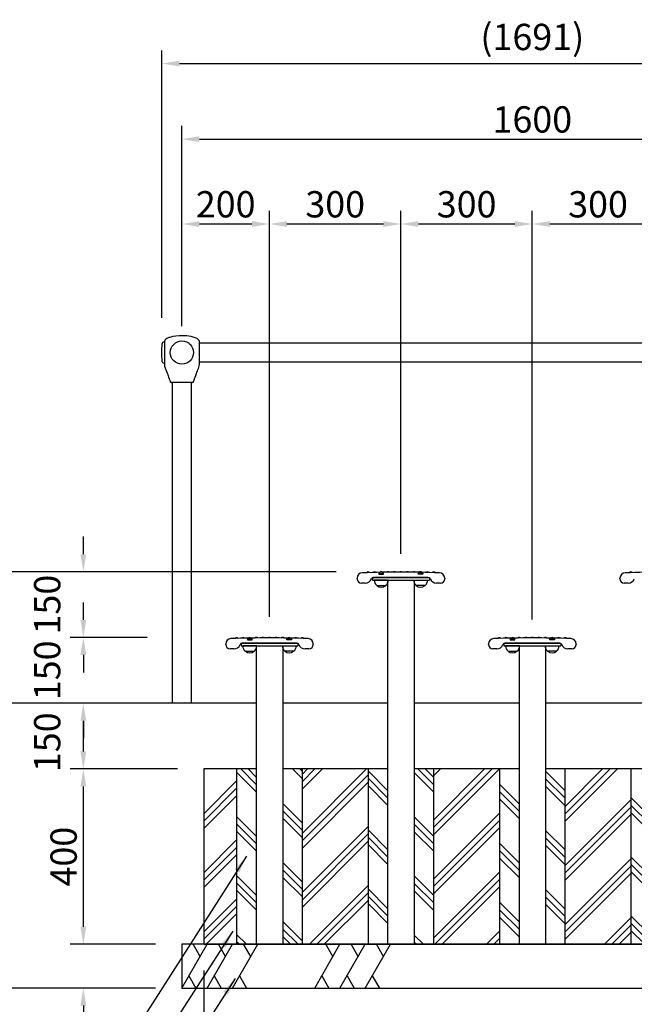
# Model space of a CAD drawing. Extents: x 0 to 8400, y 0 to 5940.
# Drawn here: x 937 to 2340, y 1400 to 3647 of the extents above; entities that cross this region are included whole.
import ezdxf

# ---------------------------------------------------------------- set-up
doc = ezdxf.new("R2010")
doc.units = 0
doc.header["$LTSCALE"] = 6
doc.layers.get('DEFPOINTS').update_dxf_attribs({"linetype": 'CONTINUOUS'})
for name, color, linetype in [('P001', 131, 'CONTINUOUS'), ('P002', 181, 'CONTINUOUS'), ('P003', 231, 'CONTINUOUS'), ('P005', 91, 'CONTINUOUS'), ('P011', 151, 'CONTINUOUS'), ('P019', 71, 'CONTINUOUS'), ('P919', 75, 'CONTINUOUS'), ('P920', 125, 'CONTINUOUS'), ('P_2DIM', 6, 'CONTINUOUS'), ('P_7THICK', 7, 'CONTINUOUS')]:
    doc.layers.add(name, color=color, linetype=linetype)
doc.styles.add('BIGFONT', font='simplex.shx', dxfattribs={"bigfont": 'bigfont.shx'})
doc.dimstyles.new('DIMBIGFONT$0', dxfattribs={"dimscale": 20, "dimtxt": 3, "dimasz": 2, "dimexe": 1.5, "dimexo": 3, "dimgap": 0.75, "dimtad": 1, "dimdec": 1, "dimdsep": 46, "dimtxsty": 'BIGFONT', "dimsah": 1, "dimcen": 0, "dimclrt": 230, "dimadec": 1, "dimazin": 2, "dimtfac": 0.6, "dimtdec": 1, "dimtofl": 0, "dimtmove": 2, "dimatfit": 3, "dimfxl": 1, "dimtvp": 1, "dimtolj": 1, "dimarcsym": 0})
doc.dimstyles.new('DIMBIGFONT$7', dxfattribs={"dimscale": 20, "dimtxt": 3, "dimasz": 2, "dimexe": 1.5, "dimexo": 3, "dimgap": 0.75, "dimtad": 1, "dimdec": 1, "dimdsep": 46, "dimtxsty": 'BIGFONT', "dimsah": 1, "dimcen": 0, "dimclrt": 230, "dimadec": 1, "dimazin": 2, "dimtfac": 0.6, "dimtdec": 1, "dimtofl": 0, "dimtmove": 0, "dimatfit": 3, "dimfxl": 1, "dimtvp": 1, "dimtolj": 1, "dimarcsym": 0})

# ---------------------------------------------------------------- blocks, each defined once
blk = doc.blocks.new('*D10')
at = {"layer": 'DEFPOINTS', "color": 0}
for p in [(1307.3, 1437.3), (2907.3, 1437.3), (2907.3, 1130.2)]:
    blk.add_point(p, dxfattribs=at)
at = {"layer": 'P_2DIM', "color": 0, "lineweight": -2}
for p, q in [((1307.3, 1377.3), (1307.3, 1100.2)), ((2907.3, 1377.3), (2907.3, 1100.2)), ((1347.3, 1130.2), (2867.3, 1130.2))]:
    blk.add_line(p, q, dxfattribs=at)
at = {"layer": 'P_2DIM', "color": 0}
for points in [[(1347.3, 1136.8), (1347.3, 1123.5), (1307.3, 1130.2)], [(2867.3, 1136.8), (2867.3, 1123.5), (2907.3, 1130.2)]]:
    blk.add_solid(points, dxfattribs=at)
at = {"layer": 'P_2DIM', "color": 230, "insert": (2107.3, 1175.2), "char_height": 60, "attachment_point": 5, "style": 'BIGFONT'}
blk.add_mtext('\\A1;1600', dxfattribs=at)
blk = doc.blocks.new('*D9')
at = {"layer": 'DEFPOINTS', "color": 0}
for p in [(1357.3, 1537.3), (2857.3, 1537.3), (2857.3, 1247.2)]:
    blk.add_point(p, dxfattribs=at)
at = {"layer": 'P_2DIM', "color": 0, "lineweight": -2}
for p, q in [((1357.3, 1477.3), (1357.3, 1217.2)), ((2857.3, 1477.3), (2857.3, 1217.2)), ((1397.3, 1247.2), (2817.3, 1247.2))]:
    blk.add_line(p, q, dxfattribs=at)
at = {"layer": 'P_2DIM', "color": 0}
for points in [[(1397.3, 1253.9), (1397.3, 1240.5), (1357.3, 1247.2)], [(2817.3, 1253.9), (2817.3, 1240.5), (2857.3, 1247.2)]]:
    blk.add_solid(points, dxfattribs=at)
at = {"layer": 'P_2DIM', "color": 230, "insert": (2107.3, 1292.2), "char_height": 60, "attachment_point": 5, "style": 'BIGFONT'}
blk.add_mtext('\\A1;1500', dxfattribs=at)
blk = doc.blocks.new('*D14')
at = {"layer": 'DEFPOINTS', "color": 0}
for p in [(1082.4, 1537.3), (1307.3, 1537.3), (1307.3, 1437.3)]:
    blk.add_point(p, dxfattribs=at)
at = {"layer": 'P_2DIM', "color": 0, "lineweight": -2}
for p, q in [((1082.4, 1577.3), (1082.4, 1617.3)), ((1247.3, 1537.3), (1052.4, 1537.3)), ((1247.3, 1437.3), (1052.4, 1437.3)), ((1082.4, 1397.3), (1082.4, 1357.3))]:
    blk.add_line(p, q, dxfattribs=at)
at = {"layer": 'P_2DIM', "color": 0}
for points in [[(1075.7, 1577.3), (1089, 1577.3), (1082.4, 1537.3)], [(1075.7, 1397.3), (1089, 1397.3), (1082.4, 1437.3)]]:
    blk.add_solid(points, dxfattribs=at)
at = {"layer": 'P_2DIM', "color": 230, "insert": (1018.1, 1292.3), "char_height": 60, "attachment_point": 5, "rotation": 90, "style": 'BIGFONT'}
blk.add_mtext('\\A1;100', dxfattribs=at)
blk = doc.blocks.new('*D16')
at = {"layer": 'DEFPOINTS', "color": 0}
for p in [(1082.4, 2237.3), (1288.3, 2237.3), (1288.3, 2087.3)]:
    blk.add_point(p, dxfattribs=at)
at = {"layer": 'P_2DIM', "color": 0, "lineweight": -2}
for p, q in [((1082.4, 2277.3), (1082.4, 2317.3)), ((1228.3, 2237.3), (1052.4, 2237.3)), ((1228.3, 2087.3), (1052.4, 2087.3)), ((1082.4, 2047.3), (1082.4, 2007.3))]:
    blk.add_line(p, q, dxfattribs=at)
at = {"layer": 'P_2DIM', "color": 0}
for points in [[(1075.7, 2277.3), (1089, 2277.3), (1082.4, 2237.3)], [(1075.7, 2047.3), (1089, 2047.3), (1082.4, 2087.3)]]:
    blk.add_solid(points, dxfattribs=at)
at = {"layer": 'P_2DIM', "color": 230, "insert": (999.9, 2162.3), "char_height": 60, "attachment_point": 5, "rotation": 90, "style": 'BIGFONT'}
blk.add_mtext('\\A1;150', dxfattribs=at)
blk = doc.blocks.new('*D12')
at = {"layer": 'DEFPOINTS', "color": 0}
for p in [(1082.4, 2087.3), (1357.3, 2087.3), (1357.3, 1937.3)]:
    blk.add_point(p, dxfattribs=at)
at = {"layer": 'P_2DIM', "color": 0, "lineweight": -2}
for p, q in [((1297.3, 2087.3), (1052.4, 2087.3)), ((1082.4, 1977.3), (1082.4, 2047.3)), ((1297.3, 1937.3), (1052.4, 1937.3))]:
    blk.add_line(p, q, dxfattribs=at)
at = {"layer": 'P_2DIM', "color": 0}
for points in [[(1075.7, 2047.3), (1089, 2047.3), (1082.4, 2087.3)], [(1075.7, 1977.3), (1089, 1977.3), (1082.4, 1937.3)]]:
    blk.add_solid(points, dxfattribs=at)
at = {"layer": 'P_2DIM', "color": 230, "insert": (999.9, 1998.2), "char_height": 60, "attachment_point": 5, "rotation": 90, "style": 'BIGFONT'}
blk.add_mtext('\\A1;150', dxfattribs=at)
blk = doc.blocks.new('*D15')
at = {"layer": 'DEFPOINTS', "color": 0}
for p in [(792.1, 2087.3), (1288.3, 2087.3), (1307.3, 1437.3)]:
    blk.add_point(p, dxfattribs=at)
at = {"layer": 'P_2DIM', "color": 0, "lineweight": -2}
for p, q in [((1228.3, 2087.3), (762.1, 2087.3)), ((792.1, 1477.3), (792.1, 2047.3)), ((1247.3, 1437.3), (762.1, 1437.3))]:
    blk.add_line(p, q, dxfattribs=at)
at = {"layer": 'P_2DIM', "color": 0}
for points in [[(785.4, 2047.3), (798.8, 2047.3), (792.1, 2087.3)], [(785.4, 1477.3), (798.8, 1477.3), (792.1, 1437.3)]]:
    blk.add_solid(points, dxfattribs=at)
at = {"layer": 'P_2DIM', "color": 230, "insert": (747.1, 1762.3), "char_height": 60, "attachment_point": 5, "rotation": 90, "style": 'BIGFONT'}
blk.add_mtext('\\A1;650', dxfattribs=at)
blk = doc.blocks.new('*D13')
at = {"layer": 'DEFPOINTS', "color": 0}
for p in [(1082.4, 1937.3), (1357.3, 1937.3), (1307.3, 1537.3)]:
    blk.add_point(p, dxfattribs=at)
at = {"layer": 'P_2DIM', "color": 0, "lineweight": -2}
for p, q in [((1297.3, 1937.3), (1052.4, 1937.3)), ((1082.4, 1577.3), (1082.4, 1897.3)), ((1247.3, 1537.3), (1052.4, 1537.3))]:
    blk.add_line(p, q, dxfattribs=at)
at = {"layer": 'P_2DIM', "color": 0}
for points in [[(1075.7, 1897.3), (1089, 1897.3), (1082.4, 1937.3)], [(1075.7, 1577.3), (1089, 1577.3), (1082.4, 1537.3)]]:
    blk.add_solid(points, dxfattribs=at)
at = {"layer": 'P_2DIM', "color": 230, "insert": (1037.4, 1737.3), "char_height": 60, "attachment_point": 5, "rotation": 90, "style": 'BIGFONT'}
blk.add_mtext('\\A1;400', dxfattribs=at)
blk = doc.blocks.new('*D17')
at = {"layer": 'DEFPOINTS', "color": 0}
for p in [(1082.4, 2387.3), (1288.3, 2387.3), (1288.3, 2237.3)]:
    blk.add_point(p, dxfattribs=at)
at = {"layer": 'P_2DIM', "color": 0, "lineweight": -2}
for p, q in [((1082.4, 2427.3), (1082.4, 2467.3)), ((1228.3, 2387.3), (1052.4, 2387.3)), ((1228.3, 2237.3), (1052.4, 2237.3)), ((1082.4, 2197.3), (1082.4, 2157.3))]:
    blk.add_line(p, q, dxfattribs=at)
at = {"layer": 'P_2DIM', "color": 0}
for points in [[(1075.7, 2427.3), (1089, 2427.3), (1082.4, 2387.3)], [(1075.7, 2197.3), (1089, 2197.3), (1082.4, 2237.3)]]:
    blk.add_solid(points, dxfattribs=at)
at = {"layer": 'P_2DIM', "color": 230, "insert": (999.9, 2312.3), "char_height": 60, "attachment_point": 5, "rotation": 90, "style": 'BIGFONT'}
blk.add_mtext('\\A1;150', dxfattribs=at)
blk = doc.blocks.new('*D11')
at = {"layer": 'DEFPOINTS', "color": 0}
for p in [(792.1, 2387.3), (1719.7, 2387.3), (1082.4, 2087.3)]:
    blk.add_point(p, dxfattribs=at)
at = {"layer": 'P_2DIM', "color": 0, "lineweight": -2}
for p, q in [((1659.7, 2387.3), (762.1, 2387.3)), ((792.1, 2127.3), (792.1, 2347.3)), ((1022.4, 2087.3), (762.1, 2087.3))]:
    blk.add_line(p, q, dxfattribs=at)
at = {"layer": 'P_2DIM', "color": 0}
for points in [[(785.4, 2347.3), (798.8, 2347.3), (792.1, 2387.3)], [(785.4, 2127.3), (798.8, 2127.3), (792.1, 2087.3)]]:
    blk.add_solid(points, dxfattribs=at)
at = {"layer": 'P_2DIM', "color": 230, "insert": (747.1, 2237.3), "char_height": 60, "attachment_point": 5, "rotation": 90, "style": 'BIGFONT'}
blk.add_mtext('\\A1;300', dxfattribs=at)
blk = doc.blocks.new('*D26')
at = {"layer": 'DEFPOINTS', "color": 0}
for p in [(2907.3, 3374.2), (1307.3, 2887.3), (2907.3, 2887.3)]:
    blk.add_point(p, dxfattribs=at)
at = {"layer": 'P_2DIM', "color": 0, "lineweight": -2}
for p, q in [((1307.3, 2947.3), (1307.3, 3404.2)), ((2907.3, 2947.3), (2907.3, 3404.2)), ((1347.3, 3374.2), (2867.3, 3374.2))]:
    blk.add_line(p, q, dxfattribs=at)
at = {"layer": 'P_2DIM', "color": 0}
for points in [[(1347.3, 3380.8), (1347.3, 3367.5), (1307.3, 3374.2)], [(2867.3, 3380.8), (2867.3, 3367.5), (2907.3, 3374.2)]]:
    blk.add_solid(points, dxfattribs=at)
at = {"layer": 'P_2DIM', "color": 230, "insert": (2107.3, 3419.2), "char_height": 60, "attachment_point": 5, "style": 'BIGFONT'}
blk.add_mtext('\\A1;1600', dxfattribs=at)
blk = doc.blocks.new('*D27')
at = {"layer": 'DEFPOINTS', "color": 0}
for p in [(1507.3, 3180.6), (1307.3, 2887.3), (1507.3, 2224.3)]:
    blk.add_point(p, dxfattribs=at)
at = {"layer": 'P_2DIM', "color": 0, "lineweight": -2}
for p, q in [((1307.3, 2947.3), (1307.3, 3210.6)), ((1507.3, 2284.3), (1507.3, 3210.6)), ((1347.3, 3180.6), (1467.3, 3180.6))]:
    blk.add_line(p, q, dxfattribs=at)
at = {"layer": 'P_2DIM', "color": 0}
for points in [[(1347.3, 3187.2), (1347.3, 3173.9), (1307.3, 3180.6)], [(1467.3, 3187.2), (1467.3, 3173.9), (1507.3, 3180.6)]]:
    blk.add_solid(points, dxfattribs=at)
at = {"layer": 'P_2DIM', "color": 230, "insert": (1407.3, 3225.6), "char_height": 60, "attachment_point": 5, "style": 'BIGFONT'}
blk.add_mtext('\\A1;200', dxfattribs=at)
blk = doc.blocks.new('*D28')
at = {"layer": 'DEFPOINTS', "color": 0}
for p in [(1807.3, 3180.6), (1807.3, 2368.3), (1507.3, 2224.3)]:
    blk.add_point(p, dxfattribs=at)
at = {"layer": 'P_2DIM', "color": 0, "lineweight": -2}
for p, q in [((1507.3, 2284.3), (1507.3, 3210.6)), ((1807.3, 2428.3), (1807.3, 3210.6)), ((1547.3, 3180.6), (1767.3, 3180.6))]:
    blk.add_line(p, q, dxfattribs=at)
at = {"layer": 'P_2DIM', "color": 0}
for points in [[(1547.3, 3187.2), (1547.3, 3173.9), (1507.3, 3180.6)], [(1767.3, 3187.2), (1767.3, 3173.9), (1807.3, 3180.6)]]:
    blk.add_solid(points, dxfattribs=at)
at = {"layer": 'P_2DIM', "color": 230, "insert": (1657.3, 3225.6), "char_height": 60, "attachment_point": 5, "style": 'BIGFONT'}
blk.add_mtext('\\A1;300', dxfattribs=at)
blk = doc.blocks.new('*D29')
at = {"layer": 'DEFPOINTS', "color": 0}
for p in [(2107.3, 3180.6), (1807.3, 2368.3), (2107.3, 2218.3)]:
    blk.add_point(p, dxfattribs=at)
at = {"layer": 'P_2DIM', "color": 0, "lineweight": -2}
for p, q in [((1807.3, 2428.3), (1807.3, 3210.6)), ((2107.3, 2278.3), (2107.3, 3210.6)), ((1847.3, 3180.6), (2067.3, 3180.6))]:
    blk.add_line(p, q, dxfattribs=at)
at = {"layer": 'P_2DIM', "color": 0}
for points in [[(1847.3, 3187.2), (1847.3, 3173.9), (1807.3, 3180.6)], [(2067.3, 3187.2), (2067.3, 3173.9), (2107.3, 3180.6)]]:
    blk.add_solid(points, dxfattribs=at)
at = {"layer": 'P_2DIM', "color": 230, "insert": (1957.3, 3225.6), "char_height": 60, "attachment_point": 5, "style": 'BIGFONT'}
blk.add_mtext('\\A1;300', dxfattribs=at)
blk = doc.blocks.new('*D30')
at = {"layer": 'DEFPOINTS', "color": 0}
for p in [(2407.3, 3180.6), (2407.3, 2368.3), (2107.3, 2218.3)]:
    blk.add_point(p, dxfattribs=at)
at = {"layer": 'P_2DIM', "color": 0, "lineweight": -2}
for p, q in [((2107.3, 2278.3), (2107.3, 3210.6)), ((2407.3, 2428.3), (2407.3, 3210.6)), ((2147.3, 3180.6), (2367.3, 3180.6))]:
    blk.add_line(p, q, dxfattribs=at)
at = {"layer": 'P_2DIM', "color": 0}
for points in [[(2147.3, 3187.2), (2147.3, 3173.9), (2107.3, 3180.6)], [(2367.3, 3187.2), (2367.3, 3173.9), (2407.3, 3180.6)]]:
    blk.add_solid(points, dxfattribs=at)
at = {"layer": 'P_2DIM', "color": 230, "insert": (2257.3, 3225.6), "char_height": 60, "attachment_point": 5, "style": 'BIGFONT'}
blk.add_mtext('\\A1;300', dxfattribs=at)
blk = doc.blocks.new('*D48')
at = {"layer": 'DEFPOINTS', "color": 0}
for p in [(2953, 3546.6), (1261.7, 2906.7), (2953, 2906.7)]:
    blk.add_point(p, dxfattribs=at)
at = {"layer": 'P_2DIM', "color": 0, "lineweight": -2}
for p, q in [((1261.7, 2966.7), (1261.7, 3576.6)), ((2953, 2966.7), (2953, 3576.6)), ((1301.7, 3546.6), (2913, 3546.6))]:
    blk.add_line(p, q, dxfattribs=at)
at = {"layer": 'P_2DIM', "color": 0}
for points in [[(1301.7, 3553.3), (1301.7, 3540), (1261.7, 3546.6)], [(2913, 3553.3), (2913, 3540), (2953, 3546.6)]]:
    blk.add_solid(points, dxfattribs=at)
at = {"layer": 'P_2DIM', "color": 230, "insert": (2107.3, 3607.3), "char_height": 60, "attachment_point": 5, "style": 'BIGFONT'}
blk.add_mtext('\\A1;(1691)', dxfattribs=at)

msp = doc.modelspace()

# ---------------------------------------------------------------- hatches: boundary and pattern name
at = {"layer": 'P919'}
h = msp.add_hatch(dxfattribs=at)
h.set_pattern_fill('PLAST', color=256, scale=15, angle=45, style=0)
h.set_pattern_definition([(45, (-6488.41, -386.88), (-67.3519, 67.3519), []), (45, (-6496.83, -378.46), (-67.3519, 67.3519), []), (45, (-6505.245, -370.04), (-67.3519, 67.3519), [])])
h.paths.add_polyline_path([(1432.339, 1937.282), (1357.339, 1937.282), (1357.339, 1537.282), (1432.339, 1537.282)])
h.paths.add_polyline_path([(1732.339, 1937.282), (1582.339, 1937.282), (1582.339, 1537.282), (1732.339, 1537.282)])
h.paths.add_polyline_path([(2032.339, 1937.282), (1882.339, 1937.282), (1882.339, 1537.282), (2032.339, 1537.282)])
h.paths.add_polyline_path([(2332.339, 1937.282), (2182.339, 1937.282), (2182.339, 1537.282), (2332.339, 1537.282)])
h.paths.add_polyline_path([(2632.339, 1937.282), (2482.339, 1937.282), (2482.339, 1537.282), (2632.339, 1537.282)])
h.paths.add_polyline_path([(2857.339, 1937.282), (2782.339, 1937.282), (2782.339, 1537.282), (2857.339, 1537.282)])
h = msp.add_hatch(dxfattribs=at)
h.set_pattern_fill('PLAST', color=256, scale=15, angle=315, style=0)
h.set_pattern_definition([(315, (-6488.41, -386.88), (67.3519, 67.3519), []), (315, (-6479.99, -378.46), (67.3519, 67.3519), []), (315, (-6471.57, -370.04), (67.3519, 67.3519), [])])
h.paths.add_polyline_path([(1477.089, 1937.282), (1432.339, 1937.282), (1432.339, 1537.282), (1477.089, 1537.282)])
h.paths.add_polyline_path([(1537.589, 1537.282), (1582.339, 1537.282), (1582.339, 1937.282), (1537.589, 1937.282)])
h.paths.add_polyline_path([(1732.339, 1537.282), (1777.089, 1537.282), (1777.089, 1937.282), (1732.339, 1937.282)])
h.paths.add_polyline_path([(1837.589, 1537.282), (1882.339, 1537.282), (1882.339, 1937.282), (1837.589, 1937.282)])
h.paths.add_polyline_path([(2077.089, 1937.282), (2032.339, 1937.282), (2032.339, 1537.282), (2077.089, 1537.282)])
h.paths.add_polyline_path([(2137.589, 1537.282), (2182.339, 1537.282), (2182.339, 1937.282), (2137.589, 1937.282)])
h.paths.add_polyline_path([(2332.339, 1537.282), (2377.089, 1537.282), (2377.089, 1937.282), (2332.339, 1937.282)])
h.paths.add_polyline_path([(2437.589, 1537.282), (2482.339, 1537.282), (2482.339, 1937.282), (2437.589, 1937.282)])
h.paths.add_polyline_path([(2677.089, 1937.282), (2632.339, 1937.282), (2632.339, 1537.282), (2677.089, 1537.282)])
h.paths.add_polyline_path([(2782.339, 1937.282), (2737.589, 1937.282), (2737.589, 1537.282), (2782.339, 1537.282)])

# ---------------------------------------------------------------- linework, layer by layer
at = {"layer": 'P001'}
for p, q in [((1267.339, 2911.282), (1267.339, 2911.223)), ((1267.339, 2910.888), (1267.339, 2906.644)), ((1267.339, 2905.921), (1267.339, 2887.282)), ((1267.349, 2911.632), (1267.349, 2862.932)), ((1347.339, 2887.282), (1347.339, 2911.282)), ((1267.339, 2887.282), (1267.339, 2875.511)), ((1347.339, 2885.09), (1347.339, 2887.282)), ((1347.339, 2873.422), (1347.339, 2884.007)), ((1267.339, 2874), (1267.339, 2868.023)), ((1267.339, 2865.71), (1267.339, 2863.282)), ((1347.339, 2867.884), (1347.339, 2871.743)), ((1347.339, 2863.282), (1347.339, 2865.28))]:
    msp.add_line(p, q, dxfattribs=at)
msp.add_circle((1307.339, 2887.282), 26.5, dxfattribs=at)
for centre, start, end in [((1282.752, 2821.282), 199.573623, 270), ((1331.925, 2821.282), 270, 340.427979)]:
    msp.add_arc(centre, 2, start, end, dxfattribs=at)
for points, knots in [([(1347.339, 2911.282), (1347.339, 2911.285), (1347.339, 2911.289), (1347.339, 2911.299), (1347.339, 2911.305), (1347.339, 2911.318), (1347.339, 2911.325), (1347.339, 2911.347), (1347.339, 2911.362), (1347.339, 2911.393), (1347.339, 2911.408), (1347.338, 2911.45), (1347.338, 2911.476), (1347.336, 2911.56), (1347.335, 2911.619), (1347.327, 2911.853), (1347.316, 2912.028), (1347.252, 2912.731), (1347.148, 2913.26), (1346.757, 2914.453), (1346.413, 2915.109), (1345.562, 2916.294), (1345.048, 2916.834), (1343.727, 2917.986), (1342.875, 2918.559), (1340.556, 2919.892), (1339.023, 2920.556), (1334.496, 2922.232), (1331.407, 2923.025), (1321.781, 2924.996), (1315.094, 2925.634), (1298.77, 2925.806), (1288.908, 2924.856), (1277.278, 2921.277), (1274.904, 2920.396), (1271.474, 2918.451), (1270.261, 2917.602), (1268.801, 2915.995), (1268.372, 2915.391), (1267.687, 2913.992), (1267.468, 2913.163), (1267.352, 2911.986), (1267.339, 2911.633), (1267.339, 2911.282)], [0, 0, 0, 0, 0.00761144, 0.00761144, 0.01248769, 0.01248769, 0.0170704, 0.0170704, 0.02266671, 0.02266671, 0.02772823, 0.02772823, 0.03581488, 0.03581488, 0.05345778, 0.05345778, 0.10632676, 0.10632676, 0.26589639, 0.26589639, 0.48299681, 0.48299681, 0.70382426, 0.70382426, 1.00881615, 1.00881615, 1.50626142, 1.50626142, 2.45712727, 2.45712727, 4.4540747, 4.4540747, 7.35470468, 7.35470468, 8.10481115, 8.10481115, 8.53768947, 8.53768947, 8.75582797, 8.75582797, 9.00506165, 9.00506165, 9.11055019, 9.11055019, 9.11055019, 9.11055019]), ([(1347.339, 2887.286), (1347.339, 2887.286), (1347.339, 2887.287), (1347.339, 2887.287), (1347.339, 2887.288), (1347.339, 2887.299), (1347.339, 2887.31), (1347.339, 2887.381), (1347.339, 2887.441), (1347.339, 2887.58), (1347.339, 2887.659), (1347.338, 2888.974), (1347.338, 2890.211), (1347.344, 2894.092), (1347.337, 2896.715), (1347.337, 2901.199), (1347.341, 2903.189), (1347.338, 2906.669), (1347.338, 2908.121), (1347.339, 2909.628), (1347.339, 2910.012), (1347.339, 2910.42), (1347.339, 2910.513), (1347.339, 2910.625), (1347.339, 2910.652), (1347.339, 2910.94), (1347.339, 2911.109), (1347.339, 2911.198), (1347.339, 2911.21), (1347.339, 2911.212), (1347.339, 2911.212), (1347.339, 2911.212)], [0, 0, 0, 0, 0.0000354, 0.0000354, 0.00017698, 0.00017698, 0.00352581, 0.00352581, 0.02138635, 0.02138635, 0.04520053, 0.04520053, 0.4160169, 0.4160169, 1.22775115, 1.22775115, 1.96706821, 1.96706821, 2.74725669, 2.74725669, 3.07425741, 3.07425741, 3.18302812, 3.18302812, 3.21927482, 3.21927482, 3.58287469, 3.58287469, 3.6739898, 3.6739898, 3.67801443, 3.67801443, 3.67801443, 3.67801443]), ([(1267.339, 2875.511), (1267.339, 2875.511), (1267.339, 2875.511), (1267.339, 2875.51), (1267.339, 2875.51), (1267.339, 2875.509), (1267.339, 2875.509), (1267.339, 2875.508), (1267.339, 2875.507), (1267.339, 2875.505), (1267.339, 2875.504), (1267.339, 2875.501), (1267.339, 2875.5), (1267.339, 2875.495), (1267.339, 2875.492), (1267.339, 2875.482), (1267.339, 2875.476), (1267.339, 2875.454), (1267.339, 2875.438), (1267.339, 2875.376), (1267.339, 2875.331), (1267.339, 2875.153), (1267.339, 2875.025), (1267.339, 2874.667), (1267.339, 2874.444), (1267.339, 2874.153), (1267.339, 2874.062), (1267.339, 2874)], [0.000145543, 0.000145543, 0.000145543, 0.000145543, 0.000405581, 0.000405581, 0.000581642, 0.000581642, 0.00084769, 0.00084769, 0.001109496, 0.001109496, 0.001446303, 0.001446303, 0.001962529, 0.001962529, 0.002882377, 0.002882377, 0.004801691, 0.004801691, 0.009589752, 0.009589752, 0.023944631, 0.023944631, 0.066470519, 0.066470519, 0.147978868, 0.147978868, 0.180945477, 0.180945477, 0.180945477, 0.180945477]), ([(1267.339, 2875.446), (1267.339, 2875.446), (1267.339, 2875.445), (1267.339, 2875.445), (1267.339, 2875.445), (1267.339, 2875.444), (1267.339, 2875.444), (1267.339, 2875.443), (1267.339, 2875.442), (1267.339, 2875.44), (1267.339, 2875.439), (1267.339, 2875.437), (1267.339, 2875.435), (1267.339, 2875.431), (1267.339, 2875.428), (1267.339, 2875.42), (1267.339, 2875.415), (1267.339, 2875.397), (1267.339, 2875.385), (1267.339, 2875.337), (1267.339, 2875.303), (1267.339, 2875.168), (1267.339, 2875.069), (1267.339, 2874.974)], [0.0005273617, 0.0005273617, 0.0005273617, 0.0005273617, 0.0007197001, 0.0007197001, 0.0009100264, 0.0009100264, 0.0011979908, 0.0011979908, 0.0014599909, 0.0014599909, 0.0017790322, 0.0017790322, 0.0022501924, 0.0022501924, 0.0030582715, 0.0030582715, 0.0046722055, 0.0046722055, 0.0084868881, 0.0084868881, 0.0193072149, 0.0193072149, 0.0516168379, 0.0516168379, 0.0516168379, 0.0516168379]), ([(1267.336, 2868.023), (1267.336, 2867.868), (1267.336, 2867.729), (1267.337, 2867.396), (1267.338, 2867.218), (1267.339, 2866.655), (1267.339, 2866.292), (1267.339, 2865.889), (1267.339, 2865.787), (1267.339, 2865.71)], [0, 0, 0, 0, 0.057996013, 0.057996013, 0.149830785, 0.149830785, 0.361147451, 0.361147451, 0.449673986, 0.449673986, 0.449673986, 0.449673986]), ([(1267.337, 2867.386), (1267.337, 2867.269), (1267.338, 2867.153), (1267.338, 2867.015), (1267.338, 2866.992), (1267.338, 2866.968)], [0.0920738398, 0.0920738398, 0.0920738398, 0.0920738398, 0.1502157426, 0.1502157426, 0.1624477666, 0.1624477666, 0.1624477666, 0.1624477666]), ([(1267.338, 2863.282), (1267.34, 2860.954), (1267.528, 2858.6), (1268.64, 2853.386), (1269.64, 2850.533), (1271.035, 2847.041), (1271.324, 2846.336), (1271.616, 2845.633)], [0, 0, 0, 0, 0.6996236, 0.6996236, 1.59940371, 1.59940371, 1.827874, 1.827874, 1.827874, 1.827874]), ([(1340.561, 2839.282), (1341.95, 2843.193), (1343.769, 2846.943), (1346.519, 2854.832), (1347.335, 2859.079), (1347.339, 2863.282)], [0, 0, 0, 0, 1.24496993, 1.24496993, 2.50645669, 2.50645669, 2.50645669, 2.50645669]), ([(1347.339, 2871.743), (1347.339, 2871.753), (1347.339, 2871.765), (1347.339, 2871.801), (1347.339, 2871.827), (1347.339, 2871.932), (1347.339, 2872.017), (1347.339, 2872.366), (1347.339, 2872.649), (1347.34, 2873.104), (1347.34, 2873.258), (1347.341, 2873.422)], [0, 0, 0, 0, 0.006157595, 0.006157595, 0.01817271, 0.01817271, 0.05422106, 0.05422106, 0.162728436, 0.162728436, 0.214581368, 0.214581368, 0.214581368, 0.214581368]), ([(1347.339, 2871.743), (1347.339, 2871.745), (1347.339, 2871.746), (1347.339, 2871.774), (1347.339, 2871.803), (1347.339, 2871.92), (1347.339, 2872.014), (1347.339, 2872.402), (1347.339, 2872.719), (1347.34, 2873.176), (1347.341, 2873.288), (1347.341, 2873.405)], [0.00599449, 0.00599449, 0.00599449, 0.00599449, 0.006627977, 0.006627977, 0.019891116, 0.019891116, 0.059685361, 0.059685361, 0.179634827, 0.179634827, 0.216763175, 0.216763175, 0.216763175, 0.216763175]), ([(1347.339, 2865.28), (1347.339, 2865.28), (1347.339, 2865.28), (1347.339, 2865.282), (1347.339, 2865.284), (1347.339, 2865.294), (1347.339, 2865.304), (1347.339, 2865.348), (1347.339, 2865.39), (1347.339, 2865.534), (1347.339, 2865.622), (1347.339, 2865.98), (1347.339, 2866.248), (1347.339, 2866.691), (1347.339, 2866.871), (1347.34, 2867.311), (1347.341, 2867.577), (1347.342, 2867.884)], [0.001009359, 0.001009359, 0.001009359, 0.001009359, 0.002498825, 0.002498825, 0.006334126, 0.006334126, 0.017844822, 0.017844822, 0.050654724, 0.050654724, 0.113053482, 0.113053482, 0.300218215, 0.300218215, 0.412125576, 0.412125576, 0.52873397, 0.52873397, 0.52873397, 0.52873397]), ([(1347.339, 2865.304), (1347.339, 2865.304), (1347.339, 2865.305), (1347.339, 2865.307), (1347.339, 2865.31), (1347.339, 2865.323), (1347.339, 2865.337), (1347.339, 2865.395), (1347.339, 2865.452), (1347.339, 2865.634), (1347.339, 2865.734), (1347.339, 2866.14), (1347.339, 2866.477), (1347.34, 2867.138), (1347.341, 2867.466), (1347.342, 2867.877)], [0.000778623, 0.000778623, 0.000778623, 0.000778623, 0.00291052, 0.00291052, 0.007557646, 0.007557646, 0.021505797, 0.021505797, 0.060474144, 0.060474144, 0.137217068, 0.137217068, 0.367445256, 0.367445256, 0.52129436, 0.52129436, 0.52129436, 0.52129436]), ([(1271.616, 2845.633), (1271.625, 2845.612), (1271.634, 2845.591), (1271.65, 2845.555), (1271.657, 2845.54), (1271.666, 2845.519), (1271.669, 2845.513), (1271.673, 2845.504), (1271.675, 2845.5), (1271.678, 2845.494), (1271.679, 2845.491), (1271.683, 2845.484), (1271.684, 2845.481), (1271.686, 2845.477), (1271.687, 2845.475), (1271.69, 2845.47), (1271.691, 2845.468), (1271.694, 2845.46), (1271.696, 2845.456), (1271.707, 2845.434), (1271.721, 2845.406), (1271.797, 2845.251), (1271.905, 2845.03), (1272.194, 2844.439), (1272.373, 2844.072), (1272.786, 2843.21), (1273.027, 2842.699), (1273.522, 2841.602), (1273.782, 2841), (1274.16, 2840.028), (1274.296, 2839.66), (1274.425, 2839.298)], [0, 0, 0, 0, 0.00676452, 0.00676452, 0.01184975, 0.01184975, 0.01395759, 0.01395759, 0.01545323, 0.01545323, 0.01681503, 0.01681503, 0.01955672, 0.01955672, 0.02257423, 0.02257423, 0.03033366, 0.03033366, 0.0535791, 0.0535791, 0.12341908, 0.12341908, 0.32346468, 0.32346468, 0.51204076, 0.51204076, 0.70875115, 0.70875115, 0.90610239, 0.90610239, 1.02255533, 1.02255533, 1.02255533, 1.02255533]), ([(1274.434, 2839.285), (1274.642, 2838.705), (1274.838, 2838.127), (1275.173, 2837.076), (1275.317, 2836.588), (1275.55, 2835.747), (1275.641, 2835.385), (1275.776, 2834.823), (1275.821, 2834.62), (1275.851, 2834.481), (1275.857, 2834.458), (1275.862, 2834.434), (1275.863, 2834.428), (1275.864, 2834.422), (1275.865, 2834.421), (1275.865, 2834.419), (1275.865, 2834.418), (1275.866, 2834.416), (1275.866, 2834.416), (1275.866, 2834.414), (1275.867, 2834.413), (1275.867, 2834.409), (1275.868, 2834.407), (1275.869, 2834.404), (1275.869, 2834.402), (1275.871, 2834.394), (1275.874, 2834.387), (1275.876, 2834.38)], [0.001559279, 0.001559279, 0.001559279, 0.001559279, 0.187963486, 0.187963486, 0.370630759, 0.370630759, 0.554418248, 0.554418248, 0.742843203, 0.742843203, 0.797435165, 0.797435165, 0.824745207, 0.824745207, 0.838339396, 0.838339396, 0.845109781, 0.845109781, 0.848524233, 0.848524233, 0.850393574, 0.850393574, 0.851080146, 0.851080146, 0.851729839, 0.851729839, 0.853961762, 0.853961762, 0.853961762, 0.853961762]), ([(1274.436, 2839.28), (1274.644, 2838.699), (1274.84, 2838.121), (1275.035, 2837.51), (1275.059, 2837.431), (1275.084, 2837.354)], [0, 0, 0, 0, 0.186637874, 0.186637874, 0.214519719, 0.214519719, 0.214519719, 0.214519719]), ([(1331.925, 2819.282), (1331.925, 2819.282), (1331.882, 2819.282), (1331.407, 2819.282), (1330.153, 2819.282), (1326.199, 2819.282), (1323.596, 2819.282), (1317.78, 2819.282), (1314.626, 2819.282), (1307.916, 2819.282), (1304.348, 2819.282), (1297.712, 2819.282), (1294.628, 2819.282), (1289.432, 2819.282), (1287.295, 2819.282), (1284.171, 2819.282), (1283.2, 2819.282), (1282.793, 2819.282), (1282.752, 2819.282), (1282.753, 2819.282)], [-2.68690661, -2.68690661, -2.68690661, -2.68690661, -2.47811422, -2.47811422, -1.55169081, -1.55169081, -0.68473303, -0.68473303, 0.12341364, 0.12341364, 0.98193731, 0.98193731, 1.80460161, 1.80460161, 2.59219881, 2.59219881, 3.39370349, 3.39370349, 3.59621085, 3.59621085, 3.59621085, 3.59621085])]:
    msp.add_open_spline(points, degree=3, knots=knots, dxfattribs=at)
for points in [[(1267.339, 2911.242), (1267.339, 2911.216), (1267.339, 2911.173), (1267.339, 2911.114)], [(1267.339, 2911.223), (1267.339, 2911.165), (1267.339, 2911.051), (1267.339, 2910.888)], [(1267.339, 2906.644), (1267.339, 2906.411), (1267.339, 2906.171), (1267.339, 2905.921)], [(1267.339, 2884.953), (1267.339, 2884.904), (1267.339, 2884.855), (1267.339, 2884.806)], [(1347.339, 2884.007), (1347.339, 2884.367), (1347.338, 2884.727), (1347.338, 2885.09)], [(1275.876, 2834.38), (1277.541, 2829.791), (1279.232, 2825.212), (1280.868, 2820.612)], [(1333.81, 2820.612), (1336.024, 2826.839), (1338.345, 2833.028), (1340.552, 2839.257)], [(1340.558, 2839.282), (1340.558, 2839.282), (1340.558, 2839.282), (1340.558, 2839.282)]]:
    msp.add_open_spline(points, degree=3, dxfattribs=at)
at = {"layer": 'P002'}
for p, q in [((2867.339, 2908.632), (1347.339, 2908.632)), ((1347.339, 2865.932), (2867.339, 2865.932)), ((1285.989, 2087.282), (1285.989, 2819.282)), ((1328.689, 2819.282), (1328.689, 2087.282))]:
    msp.add_line(p, q, dxfattribs=at)
at = {"layer": 'P003'}
for p, q in [((1267.35, 2911.282), (1266.647, 2911.282)), ((1267.348, 2863.282), (1266.647, 2863.282))]:
    msp.add_line(p, q, dxfattribs=at)
for centre, radius, start, end in [((1492.474, 2887.282), 231.625, 175.190737, 184.809265), ((1266.647, 2906.282), 5, 90, 175.190737), ((1266.647, 2868.282), 5, 184.809263, 270)]:
    msp.add_arc(centre, radius, start, end, dxfattribs=at)
at = {"layer": 'P005'}
for p, q in [((1742.339, 2374.282), (1742.339, 2368.282)), ((1742.339, 2374.282), (1872.339, 2374.282)), ((1742.339, 2368.282), (1872.339, 2368.282)), ((1778.339, 2368.282), (1746.339, 2368.282)), ((1777.089, 2368.282), (1777.089, 1537.282)), ((1836.339, 2368.282), (1868.339, 2368.282)), ((1837.589, 2368.282), (1837.589, 1537.282)), ((1872.339, 2374.282), (1872.339, 2368.282)), ((1752.339, 2355.792), (1772.339, 2355.792)), ((1862.339, 2355.792), (1842.339, 2355.792)), ((1442.339, 2224.282), (1442.339, 2218.282)), ((1442.339, 2224.282), (1572.339, 2224.282)), ((1572.339, 2224.282), (1572.339, 2218.282)), ((2042.339, 2224.282), (2042.339, 2218.282)), ((2042.339, 2224.282), (2172.339, 2224.282)), ((2172.339, 2224.282), (2172.339, 2218.282)), ((1442.339, 2218.282), (1572.339, 2218.282)), ((1478.339, 2218.282), (1446.339, 2218.282)), ((1452.339, 2205.792), (1472.339, 2205.792)), ((1477.089, 2218.282), (1477.089, 1537.282)), ((1536.339, 2218.282), (1568.339, 2218.282)), ((1537.589, 2218.282), (1537.589, 1537.282)), ((1562.339, 2205.792), (1542.339, 2205.792)), ((2042.339, 2218.282), (2172.339, 2218.282)), ((2078.339, 2218.282), (2046.339, 2218.282)), ((2052.339, 2205.792), (2072.339, 2205.792)), ((2077.089, 2218.282), (2077.089, 1537.282)), ((2136.339, 2218.282), (2168.339, 2218.282)), ((2137.589, 2218.282), (2137.589, 1537.282)), ((2162.339, 2205.792), (2142.339, 2205.792)), ((1477.089, 1537.282), (1537.589, 1537.282)), ((1777.089, 1537.282), (1837.589, 1537.282)), ((2077.089, 1537.282), (2137.589, 1537.282))]:
    msp.add_line(p, q, dxfattribs=at)
for centre, start, end in [((1762.339, 2368.282), 180, 231.317813), ((1762.339, 2368.282), 308.682187, 0), ((1852.339, 2368.282), 180, 231.317813), ((1852.339, 2368.282), 308.682187, 0), ((1762.339, 2368.282), 231.317813, 308.682187), ((1852.339, 2368.282), 231.317813, 308.682187), ((1462.339, 2218.282), 180, 231.317813), ((1462.339, 2218.282), 231.317813, 308.682187), ((1462.339, 2218.282), 308.682187, 0), ((1552.339, 2218.282), 180, 231.317813), ((1552.339, 2218.282), 231.317813, 308.682187), ((1552.339, 2218.282), 308.682187, 0), ((2062.339, 2218.282), 180, 231.317813), ((2062.339, 2218.282), 231.317813, 308.682187), ((2062.339, 2218.282), 308.682187, 0), ((2152.339, 2218.282), 180, 231.317813), ((2152.339, 2218.282), 231.317813, 308.682187), ((2152.339, 2218.282), 308.682187, 0)]:
    msp.add_arc(centre, 16, start, end, dxfattribs=at)
at = {"layer": 'P011'}
for p, q in [((1707.339, 2371.282), (1707.339, 2372.241)), ((1726.104, 2361.282), (1717.339, 2361.282)), ((1869.839, 2374.282), (1744.839, 2374.282)), ((1897.339, 2361.282), (1888.574, 2361.282)), ((1907.339, 2372.241), (1907.339, 2371.282)), ((2307.339, 2371.282), (2307.339, 2372.241)), ((2326.104, 2361.282), (2317.339, 2361.282)), ((1569.839, 2224.282), (1444.839, 2224.282)), ((2169.839, 2224.282), (2044.839, 2224.282)), ((1407.339, 2221.282), (1407.339, 2222.241)), ((1426.104, 2211.282), (1417.339, 2211.282)), ((1597.339, 2211.282), (1588.574, 2211.282)), ((1607.339, 2222.241), (1607.339, 2221.282)), ((2007.339, 2221.282), (2007.339, 2222.241)), ((2026.104, 2211.282), (2017.339, 2211.282)), ((2197.339, 2211.282), (2188.574, 2211.282)), ((2207.339, 2222.241), (2207.339, 2221.282))]:
    msp.add_line(p, q, dxfattribs=at)
for centre, radius, start, end in [((1719.839, 2372.241), 12.5, 92.015845, 180), ((1807.339, -113.72), 2500, 87.984155, 92.015845), ((1732.342, 2381.657), 5, 46.049096, 137.393826), ((1747.341, 2381.882), 5, 48.678917, 134.075517), ((1762.34, 2382.057), 5, 50.76892, 131.296961), ((1777.339, 2382.182), 5, 52.240955, 129.136325), ((1792.339, 2382.257), 5, 53.022087, 127.666561), ((1807.339, 2382.282), 5, 53.059404, 126.940596), ((1822.339, 2382.257), 5, 52.333439, 126.977913), ((1837.339, 2382.182), 5, 50.863675, 127.759045), ((1852.338, 2382.057), 5, 48.703039, 129.23108), ((1867.337, 2381.882), 5, 45.924483, 131.321083), ((1882.335, 2381.657), 5, 42.606174, 133.950904), ((1894.839, 2372.241), 12.5, 0, 87.984155), ((2319.839, 2372.241), 12.5, 92.015845, 180), ((2407.339, -113.72), 2500, 87.984155, 92.015845), ((2332.342, 2381.657), 5, 46.049096, 137.393826), ((1717.339, 2371.282), 10, 180, 270), ((1726.104, 2376.282), 15, 270, 339.512685), ((1744.839, 2369.282), 5, 90, 159.512685), ((1869.839, 2369.282), 5, 20.487315, 90), ((1888.574, 2376.282), 15, 200.487315, 270), ((1897.339, 2371.282), 10, 270, 360), ((2317.339, 2371.282), 10, 180, 270), ((2326.104, 2376.282), 15, 270, 339.512685), ((1419.839, 2222.241), 12.5, 92.015845, 180), ((1507.339, -263.72), 2500, 87.984155, 92.015845), ((1432.342, 2231.657), 5, 46.049096, 137.393826), ((1444.839, 2219.282), 5, 90, 159.512685), ((1447.341, 2231.882), 5, 48.678917, 134.075517), ((1462.34, 2232.057), 5, 50.76892, 131.296961), ((1477.339, 2232.182), 5, 52.240955, 129.136325), ((1492.339, 2232.257), 5, 53.022087, 127.666561), ((1507.339, 2232.282), 5, 53.059404, 126.940596), ((1522.339, 2232.257), 5, 52.333439, 126.977913), ((1537.339, 2232.182), 5, 50.863675, 127.759045), ((1552.338, 2232.057), 5, 48.703039, 129.23108), ((1567.337, 2231.882), 5, 45.924483, 131.321083), ((1569.839, 2219.282), 5, 20.487315, 90), ((1582.335, 2231.657), 5, 42.606174, 133.950904), ((1594.839, 2222.241), 12.5, 0, 87.984155), ((2019.839, 2222.241), 12.5, 92.015845, 180), ((2107.339, -263.72), 2500, 87.984155, 92.015845), ((2032.342, 2231.657), 5, 46.049096, 137.393826), ((2044.839, 2219.282), 5, 90, 159.512685), ((2047.341, 2231.882), 5, 48.678917, 134.075517), ((2062.34, 2232.057), 5, 50.76892, 131.296961), ((2077.339, 2232.182), 5, 52.240955, 129.136325), ((2092.339, 2232.257), 5, 53.022087, 127.666561), ((2107.339, 2232.282), 5, 53.059404, 126.940596), ((2122.339, 2232.257), 5, 52.333439, 126.977913), ((2137.339, 2232.182), 5, 50.863675, 127.759045), ((2152.338, 2232.057), 5, 48.703039, 129.23108), ((2167.337, 2231.882), 5, 45.924483, 131.321083), ((2169.839, 2219.282), 5, 20.487315, 90), ((2182.335, 2231.657), 5, 42.606174, 133.950904), ((2194.839, 2222.241), 12.5, 0, 87.984155), ((1417.339, 2221.282), 10, 180, 270), ((1426.104, 2226.282), 15, 270, 339.512685), ((1588.574, 2226.282), 15, 200.487315, 270), ((1597.339, 2221.282), 10, 270, 360), ((2017.339, 2221.282), 10, 180, 270), ((2026.104, 2226.282), 15, 270, 339.512685), ((2188.574, 2226.282), 15, 200.487315, 270), ((2197.339, 2221.282), 10, 270, 360)]:
    msp.add_arc(centre, radius, start, end, dxfattribs=at)
at = {"layer": 'P019'}
for points in [[(1477.089, 1937.282), (1357.339, 1937.282), (1357.339, 1537.282), (2857.339, 1537.282), (2857.339, 1937.282), (2737.589, 1937.282)], [(1477.089, 1937.282), (1432.339, 1937.282), (1432.339, 1537.282), (1582.339, 1537.282), (1582.339, 1937.282), (1537.589, 1937.282)], [(1777.089, 1937.282), (1537.589, 1937.282)], [(1777.089, 1937.282), (1732.339, 1937.282), (1732.339, 1537.282), (1882.339, 1537.282), (1882.339, 1937.282), (1837.589, 1937.282)], [(2077.089, 1937.282), (1837.589, 1937.282)], [(2077.089, 1937.282), (2032.339, 1937.282), (2032.339, 1537.282), (2182.339, 1537.282), (2182.339, 1937.282), (2137.589, 1937.282)], [(2377.089, 1937.282), (2137.589, 1937.282)], [(2377.089, 1937.282), (2332.339, 1937.282), (2332.339, 1537.282), (2482.339, 1537.282), (2482.339, 1937.282), (2437.589, 1937.282)]]:
    msp.add_lwpolyline(points, dxfattribs=at)
msp.add_lwpolyline([(1307.339, 1437.282), (2907.339, 1437.282), (2907.339, 1537.282), (1307.339, 1537.282)], close=True, dxfattribs=at)
at = {"layer": 'P919'}
for p, q in [((1307.339, 1437.282), (1365.074, 1537.282)), ((1348.963, 1509.377), (1332.851, 1537.282)), ((1365.074, 1437.282), (1422.809, 1537.282)), ((1406.698, 1509.377), (1390.586, 1537.282)), ((1422.809, 1437.282), (1480.544, 1537.282)), ((1464.433, 1509.377), (1448.321, 1537.282)), ((1610.48, 1437.282), (1668.215, 1537.282)), ((1652.104, 1509.377), (1635.992, 1537.282)), ((1668.215, 1437.282), (1725.95, 1537.282)), ((1709.839, 1509.377), (1693.727, 1537.282)), ((1725.95, 1437.282), (1783.685, 1537.282)), ((1767.574, 1509.377), (1751.462, 1537.282)), ((1323.45, 1465.188), (1339.562, 1437.282)), ((1381.185, 1465.188), (1397.297, 1437.282)), ((1438.92, 1465.188), (1455.032, 1437.282)), ((1626.591, 1465.188), (1642.702, 1437.282)), ((1684.326, 1465.188), (1700.438, 1437.282)), ((1742.061, 1465.188), (1758.173, 1437.282))]:
    msp.add_line(p, q, dxfattribs=at)
at = {"layer": 'P920'}
for p, q in [((1757.089, 2383.257), (1767.589, 2383.257)), ((1757.089, 2383.257), (1757.089, 2382.057)), ((1757.089, 2382.057), (1767.589, 2382.057)), ((1764.16, 2386.057), (1760.518, 2386.057)), ((1767.589, 2382.057), (1767.589, 2383.257)), ((1857.589, 2383.257), (1847.089, 2383.257)), ((1847.089, 2382.057), (1847.089, 2383.257)), ((1857.589, 2382.057), (1847.089, 2382.057)), ((1850.518, 2386.057), (1854.16, 2386.057)), ((1857.589, 2383.257), (1857.589, 2382.057)), ((1457.089, 2233.257), (1467.589, 2233.257)), ((1457.089, 2233.257), (1457.089, 2232.057)), ((1457.089, 2232.057), (1467.589, 2232.057)), ((1464.16, 2236.057), (1460.518, 2236.057)), ((1467.589, 2232.057), (1467.589, 2233.257)), ((1557.589, 2233.257), (1547.089, 2233.257)), ((1547.089, 2232.057), (1547.089, 2233.257)), ((1557.589, 2232.057), (1547.089, 2232.057)), ((1550.518, 2236.057), (1554.16, 2236.057)), ((1557.589, 2233.257), (1557.589, 2232.057)), ((2057.089, 2233.257), (2067.589, 2233.257)), ((2057.089, 2233.257), (2057.089, 2232.057)), ((2057.089, 2232.057), (2067.589, 2232.057)), ((2064.16, 2236.057), (2060.518, 2236.057)), ((2067.589, 2232.057), (2067.589, 2233.257)), ((2157.589, 2233.257), (2147.089, 2233.257)), ((2147.089, 2232.057), (2147.089, 2233.257)), ((2157.589, 2232.057), (2147.089, 2232.057)), ((2150.518, 2236.057), (2154.16, 2236.057)), ((2157.589, 2233.257), (2157.589, 2232.057))]:
    msp.add_line(p, q, dxfattribs=at)
for centre, start, end in [((1760.518, 2382.557), 90, 168.463041), ((1764.16, 2382.557), 11.536959, 90), ((1850.518, 2382.557), 90, 168.463041), ((1854.16, 2382.557), 11.536959, 90), ((1460.518, 2232.557), 90, 168.463041), ((1464.16, 2232.557), 11.536959, 90), ((1550.518, 2232.557), 90, 168.463041), ((1554.16, 2232.557), 11.536959, 90), ((2060.518, 2232.557), 90, 168.463041), ((2064.16, 2232.557), 11.536959, 90), ((2150.518, 2232.557), 90, 168.463041), ((2154.16, 2232.557), 11.536959, 90)]:
    msp.add_arc(centre, 3.5, start, end, dxfattribs=at)
at = {"layer": 'P_7THICK'}
for p, q in [((1477.089, 2087.282), (537.18, 2087.282)), ((1777.089, 2087.282), (1537.589, 2087.282)), ((2077.089, 2087.282), (1837.589, 2087.282)), ((2377.089, 2087.282), (2137.589, 2087.282))]:
    msp.add_line(p, q, dxfattribs=at)

# ---------------------------------------------------------------- dimensions: what is measured, and where the dimension line sits
at = {"layer": 'P_2DIM'}
dim = msp.add_linear_dim(base=(2953.013, 3546.621), p1=(1261.665, 2906.701), p2=(2953.013, 2906.701), text='(<>)', dimstyle='DIMBIGFONT$0', override={"dimdec": 0}, dxfattribs=at)
dim.commit()
dim.dimension.update_dxf_attribs({"geometry": '*D48', "text_midpoint": (2107.339, 3607.335)})
for base, p1, p2, picture, middle in [((2907.339, 3374.176), (1307.339, 2887.282), (2907.339, 2887.282), '*D26', (2107.339, 3419.176)), ((1507.339, 3180.576), (1307.339, 2887.282), (1507.339, 2224.282), '*D27', (1407.339, 3225.576)), ((1807.339, 3180.576), (1507.339, 2224.282), (1807.339, 2368.282), '*D28', (1657.339, 3225.576)), ((2107.339, 3180.576), (1807.339, 2368.282), (2107.339, 2218.282), '*D29', (1957.339, 3225.576)), ((2407.339, 3180.576), (2107.339, 2218.282), (2407.339, 2368.282), '*D30', (2257.339, 3225.576))]:
    dim = msp.add_linear_dim(base=base, p1=p1, p2=p2, dimstyle='DIMBIGFONT$0', dxfattribs=at)
    dim.commit()
    dim.dimension.update_dxf_attribs({"geometry": picture, "text_midpoint": middle})
for base, p1, p2, picture, middle in [((1082.352, 2387.282), (1288.289, 2237.282), (1288.289, 2387.282), '*D17', (999.852, 2312.282)), ((792.102, 2387.257), (1082.352, 2087.282), (1719.727, 2387.257), '*D11', (747.102, 2237.27)), ((1082.352, 2237.282), (1288.289, 2087.282), (1288.289, 2237.282), '*D16', (999.852, 2162.282)), ((792.102, 2087.282), (1307.339, 1437.282), (1288.289, 2087.282), '*D15', (747.102, 1762.282)), ((1082.352, 1937.282), (1307.339, 1537.282), (1357.339, 1937.282), '*D13', (1037.352, 1737.282))]:
    dim = msp.add_linear_dim(base=base, p1=p1, p2=p2, angle=90, dimstyle='DIMBIGFONT$0', override={"dimscale": 20, "dimtad": 3, "dimatfit": 0}, dxfattribs=at)
    dim.commit()
    dim.dimension.update_dxf_attribs({"geometry": picture, "text_midpoint": middle})
for base, p1, p2, picture, middle in [((1082.352, 2087.282), (1357.339, 1937.282), (1357.339, 2087.282), '*D12', (999.852, 1998.233)), ((1082.352, 1537.282), (1307.339, 1437.282), (1307.339, 1537.282), '*D14', (1018.101, 1292.337))]:
    dim = msp.add_linear_dim(base=base, p1=p1, p2=p2, angle=90, dimstyle='DIMBIGFONT$0', override={"dimscale": 20, "dimtad": 3, "dimatfit": 0}, dxfattribs=at)
    dim.commit()
    dim.dimension.update_dxf_attribs({"geometry": picture, "text_midpoint": middle, "dimtype": 160})
for base, p1, p2, picture, middle in [((2857.339, 1247.19), (1357.339, 1537.282), (2857.339, 1537.282), '*D9', (2107.339, 1292.19)), ((2907.339, 1130.164), (1307.339, 1437.282), (2907.339, 1437.282), '*D10', (2107.339, 1175.164))]:
    dim = msp.add_linear_dim(base=base, p1=p1, p2=p2, dimstyle='DIMBIGFONT$0', override={"dimscale": 20, "dimtad": 3, "dimatfit": 0}, dxfattribs=at)
    dim.commit()
    dim.dimension.update_dxf_attribs({"geometry": picture, "text_midpoint": middle})

# ---------------------------------------------------------------- leaders
at = {"layer": 'P_2DIM', "annotation_type": 0, "has_hookline": 1, "hookline_direction": 1}
for points, text_width in [([(1454.722, 1738.16), (1065.695, 1130.164), (1063.695, 1130.164)], 465.714), ([(1423.594, 1567.219), (1065.695, 1013.137), (1063.695, 1013.137)], 394.286), ([(1428.921, 1459.418), (1065.695, 896.11), (1063.695, 896.11)], 394.286)]:
    msp.add_leader(points, dimstyle='DIMBIGFONT$7', override={"dimscale": 20, "dimtad": 3, "dimatfit": 0}, dxfattribs=dict(at, text_width=text_width))

doc.saveas('drawing.dxf')
